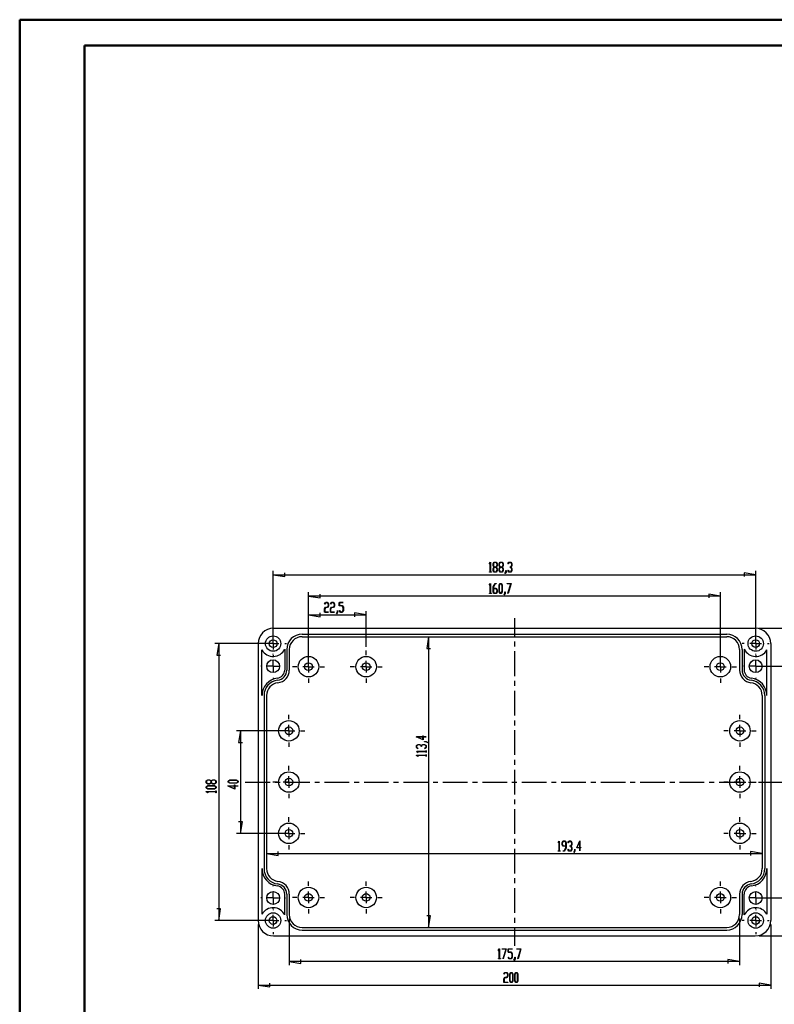
# Model space of a CAD drawing. Units: millimetres. Extents: x 0 to 841, y 0 to 594.
# Drawn here: x 0 to 292, y 214 to 594 of the extents above; entities that cross this region are included whole.
import ezdxf

# ---------------------------------------------------------------- set-up
doc = ezdxf.new("R2010")
doc.units = ezdxf.units.MM
for name, color, linetype in [('CEN', 3, 'Continuous'), ('LAYER_1', 179, 'Continuous'), ('SLD-0', 179, 'Continuous')]:
    doc.layers.add(name, color=color, linetype=linetype)

msp = doc.modelspace()

# ---------------------------------------------------------------- linework, layer by layer
at = {"color": 7, "linetype": 'Continuous', "lineweight": 50}
for p, q in [((0.08, 0.04), (0.08, 594.04)), ((0.08, 594.04), (841.14, 594.04)), ((25.08, 10.04), (25.08, 584.04)), ((25.08, 584.04), (831.14, 584.04))]:
    msp.add_line(p, q, dxfattribs=at)
at = {"layer": 'CEN'}
for p, q in [((191.2, 362.92), (191.2, 355.87)), ((191.2, 353.97), (191.2, 352.06)), ((191.2, 350.16), (191.2, 340.63)), ((191.2, 338.73), (191.2, 336.82)), ((191.2, 334.92), (191.2, 325.39)), ((191.2, 323.49), (191.2, 321.58)), ((191.2, 319.68), (191.2, 310.15)), ((191.2, 308.25), (191.2, 306.34)), ((191.2, 304.44), (191.2, 294.91)), ((87.25, 299.68), (96.9, 299.68)), ((98.81, 299.68), (100.71, 299.68)), ((102.62, 299.68), (112.14, 299.68)), ((114.05, 299.68), (115.95, 299.68)), ((117.86, 299.68), (127.38, 299.68)), ((129.29, 299.68), (131.19, 299.68)), ((133.1, 299.68), (142.62, 299.68)), ((144.53, 299.68), (146.43, 299.68)), ((148.34, 299.68), (157.86, 299.68)), ((159.77, 299.68), (161.67, 299.68)), ((163.58, 299.68), (173.1, 299.68)), ((175.01, 299.68), (176.91, 299.68)), ((178.82, 299.68), (188.34, 299.68)), ((190.25, 299.68), (192.15, 299.68)), ((194.06, 299.68), (203.58, 299.68)), ((205.49, 299.68), (207.39, 299.68)), ((209.3, 299.68), (218.82, 299.68)), ((220.73, 299.68), (222.63, 299.68)), ((224.54, 299.68), (234.06, 299.68)), ((235.97, 299.68), (237.87, 299.68)), ((239.78, 299.68), (249.3, 299.68)), ((251.21, 299.68), (253.11, 299.68)), ((255.02, 299.68), (264.54, 299.68)), ((266.45, 299.68), (268.35, 299.68)), ((270.26, 299.68), (279.78, 299.68)), ((281.69, 299.68), (283.59, 299.68)), ((285.5, 299.68), (295.15, 299.68)), ((191.2, 293.01), (191.2, 291.1)), ((191.2, 289.2), (191.2, 279.67)), ((191.2, 277.77), (191.2, 275.86)), ((191.2, 273.96), (191.2, 264.43)), ((191.2, 262.53), (191.2, 260.62)), ((191.2, 258.72), (191.2, 249.19)), ((191.2, 247.29), (191.2, 245.38)), ((191.2, 243.48), (191.2, 236.43))]:
    msp.add_line(p, q, dxfattribs=at)
at = {"layer": 'LAYER_1'}
for p, q in [((181.51, 383.96), (181.9, 384.6)), ((181.89, 384.46), (181.55, 383.9)), ((181.89, 380.85), (181.89, 384.46)), ((181.9, 384.6), (181.94, 384.6)), ((181.94, 384.6), (181.94, 380.85)), ((183.02, 383.95), (183.41, 384.6)), ((183.43, 384.51), (183.07, 383.91)), ((183.41, 384.6), (184.19, 384.6)), ((184.17, 384.51), (183.43, 384.51)), ((184.53, 383.91), (184.17, 384.51)), ((184.19, 384.6), (184.58, 383.95)), ((185.29, 383.95), (185.68, 384.6)), ((185.7, 384.51), (185.34, 383.91)), ((185.68, 384.6), (186.46, 384.6)), ((186.44, 384.51), (185.7, 384.51)), ((186.8, 383.91), (186.44, 384.51)), ((186.46, 384.6), (186.85, 383.95)), ((188.7, 383.96), (189.09, 384.6)), ((189.11, 384.52), (188.74, 383.9)), ((189.09, 384.6), (189.86, 384.6)), ((189.84, 384.52), (189.11, 384.52)), ((190.2, 383.92), (189.84, 384.52)), ((189.86, 384.6), (190.26, 383.95)), ((97.99, 354.64), (97.99, 381.26)), ((102.49, 379.01), (102.49, 380.51)), ((181.55, 383.9), (181.51, 383.96)), ((181.53, 380.77), (181.53, 380.85)), ((181.53, 380.85), (181.89, 380.85)), ((182.29, 380.77), (181.53, 380.77)), ((181.94, 380.85), (182.29, 380.85)), ((182.29, 380.85), (182.29, 380.77)), ((183.02, 383.29), (183.02, 383.95)), ((183.39, 382.68), (183.02, 383.29)), ((183.02, 382.07), (183.39, 382.68)), ((183.02, 381.42), (183.02, 382.07)), ((183.41, 380.77), (183.02, 381.42)), ((183.07, 383.91), (183.07, 383.32)), ((183.07, 383.32), (183.43, 382.72)), ((183.43, 382.64), (183.07, 382.04)), ((183.07, 382.04), (183.07, 381.45)), ((183.07, 381.45), (183.43, 380.85)), ((184.19, 380.77), (183.41, 380.77)), ((183.43, 382.72), (184.17, 382.72)), ((184.17, 382.64), (183.43, 382.64)), ((183.43, 380.85), (184.17, 380.85)), ((184.17, 382.72), (184.53, 383.32)), ((184.53, 382.04), (184.17, 382.64)), ((184.17, 380.85), (184.53, 381.45)), ((184.58, 381.42), (184.19, 380.77)), ((184.58, 383.29), (184.21, 382.68)), ((184.21, 382.68), (184.58, 382.07)), ((184.53, 383.32), (184.53, 383.91)), ((184.53, 381.45), (184.53, 382.04)), ((184.58, 383.95), (184.58, 383.29)), ((184.58, 382.07), (184.58, 381.42)), ((185.29, 383.29), (185.29, 383.95)), ((185.66, 382.68), (185.29, 383.29)), ((185.29, 382.07), (185.66, 382.68)), ((185.29, 381.42), (185.29, 382.07)), ((185.68, 380.77), (185.29, 381.42)), ((185.34, 383.91), (185.34, 383.32)), ((185.34, 383.32), (185.7, 382.72)), ((185.7, 382.64), (185.34, 382.04)), ((185.34, 382.04), (185.34, 381.45)), ((185.34, 381.45), (185.7, 380.85)), ((186.46, 380.77), (185.68, 380.77)), ((185.7, 382.72), (186.44, 382.72)), ((186.44, 382.64), (185.7, 382.64)), ((185.7, 380.85), (186.44, 380.85)), ((186.44, 382.72), (186.8, 383.32)), ((186.8, 382.04), (186.44, 382.64)), ((186.44, 380.85), (186.8, 381.45)), ((186.85, 381.42), (186.46, 380.77)), ((186.85, 383.29), (186.48, 382.68)), ((186.48, 382.68), (186.85, 382.07)), ((186.8, 383.32), (186.8, 383.91)), ((186.8, 381.45), (186.8, 382.04)), ((186.85, 383.95), (186.85, 383.29)), ((186.85, 382.07), (186.85, 381.42)), ((187.56, 380.22), (187.94, 380.82)), ((187.6, 380.15), (187.56, 380.22)), ((187.99, 380.79), (187.6, 380.15)), ((187.94, 380.82), (187.94, 381.43)), ((187.94, 381.43), (187.99, 381.43)), ((187.99, 381.43), (187.99, 380.79)), ((188.74, 383.9), (188.7, 383.96)), ((188.7, 381.4), (188.74, 381.46)), ((189.09, 380.77), (188.7, 381.4)), ((188.74, 381.46), (189.11, 380.85)), ((189.86, 380.77), (189.09, 380.77)), ((189.11, 380.85), (189.84, 380.85)), ((189.47, 382.64), (189.47, 382.72)), ((189.47, 382.72), (189.84, 382.72)), ((189.84, 382.64), (189.47, 382.64)), ((189.84, 382.72), (190.2, 383.32)), ((190.2, 382.04), (189.84, 382.64)), ((189.84, 380.85), (190.2, 381.45)), ((190.26, 381.42), (189.86, 380.77)), ((190.26, 383.29), (189.89, 382.68)), ((189.89, 382.68), (190.26, 382.07)), ((190.2, 383.32), (190.2, 383.92)), ((190.2, 381.45), (190.2, 382.04)), ((190.26, 383.95), (190.26, 383.29)), ((190.26, 382.07), (190.26, 381.42)), ((284.41, 379.76), (279.91, 380.51)), ((279.91, 380.51), (279.91, 379.01)), ((284.41, 354.64), (284.41, 381.26)), ((97.99, 379.76), (102.49, 379.01)), ((97.99, 379.76), (284.41, 379.76)), ((111.65, 345.73), (111.65, 373.02)), ((181.51, 375.72), (181.9, 376.35)), ((181.55, 375.66), (181.51, 375.72)), ((181.53, 372.52), (181.53, 372.6)), ((181.53, 372.6), (181.89, 372.6)), ((181.89, 376.21), (181.55, 375.66)), ((181.89, 372.6), (181.89, 376.21)), ((181.9, 376.35), (181.94, 376.35)), ((181.94, 376.35), (181.94, 372.6)), ((181.94, 372.6), (182.29, 372.6)), ((182.29, 372.6), (182.29, 372.52)), ((183.02, 375.08), (183.79, 376.35)), ((183.02, 373.17), (183.02, 375.08)), ((183.41, 372.52), (183.02, 373.17)), ((183.81, 376.27), (183.07, 375.05)), ((183.07, 375.05), (183.07, 374.48)), ((183.07, 374.48), (184.19, 374.48)), ((184.17, 374.39), (183.07, 374.39)), ((183.07, 374.39), (183.07, 373.2)), ((183.07, 373.2), (183.43, 372.6)), ((183.43, 372.6), (184.17, 372.6)), ((183.79, 376.35), (184.18, 376.35)), ((184.18, 376.27), (183.81, 376.27)), ((184.53, 373.8), (184.17, 374.39)), ((184.17, 372.6), (184.53, 373.2)), ((184.18, 376.35), (184.18, 376.27)), ((184.19, 374.48), (184.58, 373.83)), ((184.58, 373.17), (184.19, 372.52)), ((184.53, 373.2), (184.53, 373.8)), ((184.58, 373.83), (184.58, 373.17)), ((185.29, 375.7), (185.68, 376.35)), ((185.29, 373.17), (185.29, 375.7)), ((185.68, 372.52), (185.29, 373.17)), ((185.7, 376.27), (185.34, 375.67)), ((185.34, 375.67), (185.34, 373.2)), ((185.34, 373.2), (185.7, 372.6)), ((185.68, 376.35), (186.08, 376.35)), ((186.06, 376.27), (185.7, 376.27)), ((185.7, 372.6), (186.06, 372.6)), ((186.42, 375.67), (186.06, 376.27)), ((186.06, 372.6), (186.42, 373.2)), ((186.08, 376.35), (186.47, 375.7)), ((186.47, 373.17), (186.08, 372.52)), ((186.42, 373.2), (186.42, 375.67)), ((186.47, 375.7), (186.47, 373.17)), ((187.19, 371.97), (187.56, 372.58)), ((187.56, 372.58), (187.56, 373.19)), ((187.56, 373.19), (187.61, 373.19)), ((187.61, 373.19), (187.61, 372.55)), ((188.34, 376.27), (188.34, 376.35)), ((188.34, 376.35), (189.89, 376.35)), ((189.81, 376.27), (188.34, 376.27)), ((188.7, 372.58), (189.81, 376.27)), ((188.74, 372.54), (188.7, 372.58)), ((189.89, 376.35), (188.74, 372.54)), ((270.75, 345.73), (270.75, 373.02)), ((111.65, 371.52), (116.15, 370.77)), ((270.75, 371.52), (111.65, 371.52)), ((116.15, 370.77), (116.15, 372.27)), ((117.89, 368.43), (118.27, 369.07)), ((118.29, 368.99), (117.92, 368.37)), ((118.27, 369.07), (119.05, 369.07)), ((119.03, 368.99), (118.29, 368.99)), ((119.39, 368.39), (119.03, 368.99)), ((119.05, 369.07), (119.44, 368.42)), ((120.15, 368.43), (120.54, 369.07)), ((120.56, 368.99), (120.19, 368.37)), ((120.54, 369.07), (121.32, 369.07)), ((121.3, 368.99), (120.56, 368.99)), ((121.66, 368.39), (121.3, 368.99)), ((121.32, 369.07), (121.71, 368.42)), ((123.55, 367.74), (123.55, 369.07)), ((123.55, 369.07), (125.09, 369.07)), ((125.09, 368.99), (123.6, 368.99)), ((123.6, 368.99), (123.6, 367.82)), ((125.09, 369.07), (125.09, 368.99)), ((182.29, 372.52), (181.53, 372.52)), ((184.19, 372.52), (183.41, 372.52)), ((186.08, 372.52), (185.68, 372.52)), ((187.23, 371.91), (187.19, 371.97)), ((187.61, 372.55), (187.23, 371.91)), ((270.75, 371.52), (266.25, 372.27)), ((266.25, 372.27), (266.25, 370.77)), ((111.65, 345.73), (111.65, 365.73)), ((116.15, 363.48), (116.15, 364.98)), ((117.88, 366.54), (118.27, 367.19)), ((117.88, 365.24), (117.88, 366.54)), ((119.42, 365.24), (117.88, 365.24)), ((117.92, 368.37), (117.89, 368.43)), ((118.29, 367.11), (117.93, 366.51)), ((117.93, 366.51), (117.93, 365.32)), ((117.93, 365.32), (119.42, 365.32)), ((118.27, 367.19), (119.03, 367.19)), ((119.05, 367.11), (118.29, 367.11)), ((119.03, 367.19), (119.39, 367.79)), ((119.44, 367.76), (119.05, 367.11)), ((119.39, 367.79), (119.39, 368.39)), ((119.42, 365.32), (119.42, 365.24)), ((119.44, 368.42), (119.44, 367.76)), ((120.19, 368.37), (120.15, 368.43)), ((120.15, 366.54), (120.54, 367.19)), ((120.15, 365.24), (120.15, 366.54)), ((121.68, 365.24), (120.15, 365.24)), ((120.56, 367.11), (120.2, 366.51)), ((120.2, 366.51), (120.2, 365.32)), ((120.2, 365.32), (121.68, 365.32)), ((120.54, 367.19), (121.3, 367.19)), ((121.32, 367.11), (120.56, 367.11)), ((121.3, 367.19), (121.66, 367.79)), ((121.71, 367.76), (121.32, 367.11)), ((121.66, 367.79), (121.66, 368.39)), ((121.68, 365.32), (121.68, 365.24)), ((121.71, 368.42), (121.71, 367.76)), ((122.42, 364.69), (122.8, 365.3)), ((122.84, 365.27), (122.46, 364.62)), ((122.8, 365.3), (122.8, 365.9)), ((122.8, 365.9), (122.84, 365.9)), ((122.84, 365.9), (122.84, 365.27)), ((124.7, 367.74), (123.55, 367.74)), ((123.56, 365.87), (123.59, 365.93)), ((123.94, 365.24), (123.56, 365.87)), ((123.59, 365.93), (123.96, 365.32)), ((123.6, 367.82), (124.72, 367.82)), ((124.72, 365.24), (123.94, 365.24)), ((123.96, 365.32), (124.7, 365.32)), ((125.06, 367.14), (124.7, 367.74)), ((124.7, 365.32), (125.06, 365.92)), ((124.72, 367.82), (125.11, 367.17)), ((125.11, 365.89), (124.72, 365.24)), ((125.06, 365.92), (125.06, 367.14)), ((125.11, 367.17), (125.11, 365.89)), ((133.93, 364.23), (129.43, 364.98)), ((129.43, 364.98), (129.43, 363.48)), ((133.93, 351.94), (133.93, 365.73)), ((111.65, 364.23), (116.15, 363.48)), ((111.65, 364.23), (133.93, 364.23)), ((122.46, 364.62), (122.42, 364.69)), ((97.99, 357.64), (97.99, 358.36)), ((284.41, 357.64), (284.41, 358.36)), ((285.76, 359.08), (312.44, 359.08)), ((97.99, 353.14), (97.99, 355.39)), ((158.06, 355.81), (157.31, 351.31)), ((158.06, 355.81), (158.06, 243.54)), ((284.41, 353.14), (284.41, 355.39)), ((96.49, 353.14), (75.46, 353.14)), ((76.96, 353.14), (76.21, 348.64)), ((76.96, 353.14), (76.96, 246.22)), ((93.49, 353.14), (92.77, 353.14)), ((97.99, 353.14), (95.74, 353.14)), ((97.99, 353.14), (97.99, 350.89)), ((97.99, 353.14), (100.24, 353.14)), ((102.49, 353.14), (103.21, 353.14)), ((111.65, 348.73), (111.65, 350.44)), ((133.93, 348.73), (133.93, 350.44)), ((157.31, 351.31), (158.81, 351.31)), ((270.75, 348.73), (270.75, 350.44)), ((279.91, 353.14), (279.19, 353.14)), ((284.41, 353.14), (282.16, 353.14)), ((284.41, 353.14), (284.41, 350.89)), ((284.41, 353.14), (286.66, 353.14)), ((288.91, 353.14), (289.63, 353.14)), ((76.21, 348.64), (77.71, 348.64)), ((97.99, 348.92), (97.99, 349.15)), ((97.99, 348.64), (97.99, 347.92)), ((97.99, 344.42), (97.99, 346.67)), ((111.65, 344.23), (111.65, 346.48)), ((133.93, 344.23), (133.93, 346.48)), ((270.75, 344.23), (270.75, 346.48)), ((284.41, 348.92), (284.41, 349.15)), ((284.41, 348.64), (284.41, 347.92)), ((284.41, 344.42), (284.41, 346.67)), ((93.49, 344.42), (93.27, 344.42)), ((97.99, 344.42), (95.74, 344.42)), ((97.99, 344.42), (97.99, 342.17)), ((97.99, 344.42), (100.24, 344.42)), ((102.49, 344.42), (102.72, 344.42)), ((107.15, 344.23), (105.44, 344.23)), ((111.65, 344.23), (109.4, 344.23)), ((111.65, 344.23), (111.65, 341.98)), ((111.65, 344.23), (113.9, 344.23)), ((116.15, 344.23), (117.86, 344.23)), ((129.43, 344.23), (127.72, 344.23)), ((133.93, 344.23), (131.68, 344.23)), ((133.93, 344.23), (133.93, 341.98)), ((133.93, 344.23), (136.18, 344.23)), ((138.43, 344.23), (140.14, 344.23)), ((266.25, 344.23), (264.54, 344.23)), ((270.75, 344.23), (268.5, 344.23)), ((270.75, 344.23), (270.75, 341.98)), ((270.75, 344.23), (273, 344.23)), ((275.25, 344.23), (276.96, 344.23)), ((279.91, 344.42), (279.68, 344.42)), ((284.41, 344.42), (282.16, 344.42)), ((284.41, 344.42), (284.41, 342.17)), ((284.41, 344.42), (286.66, 344.42)), ((285.91, 344.42), (303.4, 344.42)), ((288.91, 344.42), (289.13, 344.42)), ((97.99, 339.92), (97.99, 339.7)), ((111.65, 339.73), (111.65, 338.02)), ((133.93, 339.73), (133.93, 338.02)), ((270.75, 339.73), (270.75, 338.02)), ((284.41, 339.92), (284.41, 339.7)), ((104.08, 323.98), (104.08, 325.69)), ((278.32, 323.98), (278.32, 325.69)), ((102.58, 319.48), (83.86, 319.48)), ((85.36, 319.48), (84.61, 314.98)), ((85.36, 319.48), (85.36, 279.88)), ((99.58, 319.48), (97.87, 319.48)), ((104.08, 319.48), (101.83, 319.48)), ((104.08, 319.48), (104.08, 321.73)), ((104.08, 319.48), (104.08, 317.23)), ((104.08, 319.48), (106.33, 319.48)), ((108.58, 319.48), (110.29, 319.48)), ((273.82, 319.48), (272.11, 319.48)), ((278.32, 319.48), (276.07, 319.48)), ((278.32, 319.48), (278.32, 321.73)), ((278.32, 319.48), (278.32, 317.23)), ((278.32, 319.48), (280.57, 319.48)), ((282.82, 319.48), (284.53, 319.48)), ((155.89, 315.99), (153.23, 317.2)), ((153.23, 317.2), (155.81, 317.2)), ((155.81, 317.15), (153.48, 317.15)), ((153.48, 317.15), (155.81, 316.09)), ((155.81, 317.2), (155.81, 317.55)), ((155.81, 317.55), (155.89, 317.55)), ((155.81, 316.09), (155.81, 317.15)), ((155.89, 317.55), (155.89, 317.2)), ((155.89, 317.2), (157.1, 317.2)), ((157.1, 317.15), (155.89, 317.15)), ((155.89, 317.15), (155.89, 315.99)), ((157.1, 317.2), (157.1, 317.15)), ((84.61, 314.98), (86.11, 314.98)), ((104.08, 314.98), (104.08, 313.27)), ((153.31, 313.78), (153.96, 314.17)), ((153.31, 313.01), (153.31, 313.78)), ((153.95, 312.62), (153.31, 313.01)), ((153.99, 314.12), (153.39, 313.76)), ((153.39, 313.76), (153.39, 313.02)), ((153.39, 313.02), (154.01, 312.66)), ((154.01, 312.66), (153.95, 312.62)), ((153.96, 314.17), (154.62, 314.17)), ((154.58, 314.12), (153.99, 314.12)), ((155.18, 313.76), (154.58, 314.12)), ((154.62, 314.17), (155.23, 313.81)), ((155.18, 313.39), (155.18, 313.76)), ((155.27, 313.39), (155.18, 313.39)), ((155.23, 313.81), (155.84, 314.17)), ((155.87, 314.12), (155.27, 313.76)), ((155.27, 313.76), (155.27, 313.39)), ((155.84, 314.17), (156.49, 314.17)), ((156.46, 314.12), (155.87, 314.12)), ((156.45, 312.66), (157.06, 313.02)), ((156.51, 312.62), (156.45, 312.66)), ((157.06, 313.76), (156.46, 314.12)), ((156.48, 315.26), (156.48, 315.31)), ((156.48, 315.31), (157.11, 315.31)), ((157.08, 315.26), (156.48, 315.26)), ((156.49, 314.17), (157.14, 313.78)), ((157.14, 313.01), (156.51, 312.62)), ((157.06, 313.02), (157.06, 313.76)), ((157.06, 311.53), (157.06, 311.88)), ((157.06, 311.88), (157.14, 311.88)), ((157.69, 314.89), (157.08, 315.26)), ((157.11, 315.31), (157.75, 314.92)), ((157.14, 313.78), (157.14, 313.01)), ((157.14, 311.88), (157.14, 311.12)), ((157.75, 314.92), (157.69, 314.89)), ((278.32, 314.98), (278.32, 313.27)), ((153.31, 311.49), (153.31, 311.53)), ((153.31, 311.53), (157.06, 311.53)), ((153.95, 311.11), (153.31, 311.49)), ((153.31, 309.98), (153.31, 310.01)), ((153.31, 310.01), (157.06, 310.01)), ((153.95, 309.59), (153.31, 309.98)), ((157.06, 311.48), (153.45, 311.48)), ((153.45, 311.48), (154.01, 311.14)), ((157.06, 309.96), (153.45, 309.96)), ((153.45, 309.96), (154.01, 309.63)), ((154.01, 311.14), (153.95, 311.11)), ((154.01, 309.63), (153.95, 309.59)), ((157.06, 311.12), (157.06, 311.48)), ((157.14, 311.12), (157.06, 311.12)), ((157.06, 310.01), (157.06, 310.37)), ((157.06, 310.37), (157.14, 310.37)), ((157.06, 309.61), (157.06, 309.96)), ((157.14, 309.61), (157.06, 309.61)), ((157.14, 310.37), (157.14, 309.61)), ((104.08, 304.18), (104.08, 305.89)), ((278.32, 304.18), (278.32, 305.89)), ((72.13, 300.13), (72.78, 300.52)), ((72.81, 300.47), (72.21, 300.11)), ((72.78, 300.52), (73.43, 300.52)), ((73.4, 300.47), (72.81, 300.47)), ((74, 300.11), (73.4, 300.47)), ((73.43, 300.52), (74.04, 300.15)), ((74.04, 300.15), (74.65, 300.52)), ((74.68, 300.47), (74.09, 300.11)), ((74.65, 300.52), (75.31, 300.52)), ((75.28, 300.47), (74.68, 300.47)), ((75.88, 300.11), (75.28, 300.47)), ((75.31, 300.52), (75.96, 300.13)), ((80.61, 300.08), (81.26, 300.47)), ((81.29, 300.42), (80.69, 300.06)), ((81.26, 300.47), (83.79, 300.47)), ((83.76, 300.42), (81.29, 300.42)), ((84.35, 300.06), (83.76, 300.42)), ((83.79, 300.47), (84.44, 300.08)), ((104.08, 299.68), (104.08, 301.93)), ((278.32, 299.68), (278.32, 301.93)), ((72.13, 299.35), (72.13, 300.13)), ((72.78, 298.96), (72.13, 299.35)), ((72.13, 297.86), (72.78, 298.25)), ((72.13, 297.46), (72.13, 297.86)), ((72.78, 297.07), (72.13, 297.46)), ((72.21, 300.11), (72.21, 299.37)), ((72.21, 299.37), (72.81, 299.01)), ((72.81, 298.2), (72.21, 297.84)), ((72.21, 297.84), (72.21, 297.48)), ((72.21, 297.48), (72.81, 297.12)), ((73.43, 298.96), (72.78, 298.96)), ((72.78, 298.25), (75.31, 298.25)), ((75.31, 297.07), (72.78, 297.07)), ((72.81, 299.01), (73.4, 299.01)), ((75.28, 298.2), (72.81, 298.2)), ((72.81, 297.12), (75.28, 297.12)), ((73.4, 299.01), (74, 299.37)), ((74.04, 299.33), (73.43, 298.96)), ((74, 299.37), (74, 300.11)), ((74.65, 298.96), (74.04, 299.33)), ((74.09, 300.11), (74.09, 299.37)), ((74.09, 299.37), (74.68, 299.01)), ((75.31, 298.96), (74.65, 298.96)), ((74.68, 299.01), (75.28, 299.01)), ((75.28, 299.01), (75.88, 299.37)), ((75.88, 297.84), (75.28, 298.2)), ((75.28, 297.12), (75.88, 297.48)), ((75.96, 299.35), (75.31, 298.96)), ((75.31, 298.25), (75.96, 297.86)), ((75.96, 297.46), (75.31, 297.07)), ((75.88, 299.37), (75.88, 300.11)), ((75.88, 297.48), (75.88, 297.84)), ((75.96, 300.13), (75.96, 299.35)), ((75.96, 297.86), (75.96, 297.46)), ((83.19, 296.99), (80.52, 298.2)), ((80.52, 298.2), (83.11, 298.2)), ((80.61, 299.68), (80.61, 300.08)), ((81.26, 299.29), (80.61, 299.68)), ((80.69, 300.06), (80.69, 299.7)), ((80.69, 299.7), (81.29, 299.34)), ((83.11, 298.15), (80.77, 298.15)), ((80.77, 298.15), (83.11, 297.09)), ((83.79, 299.29), (81.26, 299.29)), ((81.29, 299.34), (83.76, 299.34)), ((83.11, 298.2), (83.11, 298.55)), ((83.11, 298.55), (83.19, 298.55)), ((83.11, 297.09), (83.11, 298.15)), ((83.19, 298.55), (83.19, 298.2)), ((83.19, 298.2), (84.4, 298.2)), ((84.4, 298.15), (83.19, 298.15)), ((83.19, 298.15), (83.19, 296.99)), ((83.76, 299.34), (84.35, 299.7)), ((84.44, 299.68), (83.79, 299.29)), ((84.35, 299.7), (84.35, 300.06)), ((84.4, 298.2), (84.4, 298.15)), ((84.44, 300.08), (84.44, 299.68)), ((99.58, 299.68), (97.87, 299.68)), ((104.08, 299.68), (101.83, 299.68)), ((104.08, 299.68), (104.08, 297.43)), ((104.08, 299.68), (106.33, 299.68)), ((108.58, 299.68), (110.29, 299.68)), ((273.82, 299.68), (272.11, 299.68)), ((278.32, 299.68), (276.07, 299.68)), ((278.32, 299.68), (278.32, 297.43)), ((278.32, 299.68), (280.57, 299.68)), ((282.82, 299.68), (284.53, 299.68)), ((72.13, 295.95), (72.13, 295.98)), ((72.13, 295.98), (75.88, 295.98)), ((72.76, 295.56), (72.13, 295.95)), ((75.88, 295.93), (72.27, 295.93)), ((72.27, 295.93), (72.82, 295.6)), ((72.82, 295.6), (72.76, 295.56)), ((75.88, 295.98), (75.88, 296.33)), ((75.88, 296.33), (75.96, 296.33)), ((75.88, 295.58), (75.88, 295.93)), ((75.96, 295.58), (75.88, 295.58)), ((75.96, 296.33), (75.96, 295.58)), ((104.08, 295.18), (104.08, 293.47)), ((278.32, 295.18), (278.32, 293.47)), ((104.08, 284.38), (104.08, 286.09)), ((278.32, 284.38), (278.32, 286.09)), ((86.11, 284.38), (84.61, 284.38)), ((85.36, 279.88), (86.11, 284.38)), ((104.08, 279.88), (104.08, 282.13)), ((278.32, 279.88), (278.32, 282.13)), ((102.58, 279.88), (83.86, 279.88)), ((99.58, 279.88), (97.87, 279.88)), ((104.08, 279.88), (101.83, 279.88)), ((104.08, 279.88), (104.08, 277.63)), ((104.08, 279.88), (106.33, 279.88)), ((108.58, 279.88), (110.29, 279.88)), ((273.82, 279.88), (272.11, 279.88)), ((278.32, 279.88), (276.07, 279.88)), ((278.32, 279.88), (278.32, 277.63)), ((278.32, 279.88), (280.57, 279.88)), ((282.82, 279.88), (284.53, 279.88)), ((104.08, 275.38), (104.08, 273.67)), ((208.1, 276.25), (208.49, 276.88)), ((208.14, 276.19), (208.1, 276.25)), ((208.47, 276.74), (208.14, 276.19)), ((208.47, 273.14), (208.47, 276.74)), ((208.49, 276.88), (208.52, 276.88)), ((208.52, 276.88), (208.52, 273.14)), ((209.61, 276.23), (210, 276.88)), ((209.61, 275.58), (209.61, 276.23)), ((210, 274.92), (209.61, 275.58)), ((210.02, 276.8), (209.66, 276.2)), ((209.66, 276.2), (209.66, 275.61)), ((209.66, 275.61), (210.02, 275.01)), ((210, 276.88), (210.78, 276.88)), ((211.12, 274.92), (210, 274.92)), ((210.76, 276.8), (210.02, 276.8)), ((210.02, 275.01), (211.12, 275.01)), ((210.38, 273.14), (211.12, 274.36)), ((211.17, 274.33), (210.4, 273.05)), ((211.12, 276.2), (210.76, 276.8)), ((210.78, 276.88), (211.17, 276.23)), ((211.12, 275.01), (211.12, 276.2)), ((211.12, 274.36), (211.12, 274.92)), ((211.17, 276.23), (211.17, 274.33)), ((211.88, 276.25), (212.27, 276.88)), ((211.92, 276.19), (211.88, 276.25)), ((211.88, 273.69), (211.92, 273.75)), ((212.29, 276.8), (211.92, 276.19)), ((211.92, 273.75), (212.29, 273.14)), ((212.27, 276.88), (213.05, 276.88)), ((213.03, 276.8), (212.29, 276.8)), ((212.66, 274.92), (212.66, 275.01)), ((212.66, 275.01), (213.03, 275.01)), ((213.03, 274.92), (212.66, 274.92)), ((213.39, 276.2), (213.03, 276.8)), ((213.03, 275.01), (213.39, 275.61)), ((213.39, 274.33), (213.03, 274.92)), ((213.03, 273.14), (213.39, 273.73)), ((213.05, 276.88), (213.44, 276.23)), ((213.44, 275.58), (213.07, 274.97)), ((213.07, 274.97), (213.44, 274.36)), ((213.39, 275.61), (213.39, 276.2)), ((213.39, 273.73), (213.39, 274.33)), ((213.44, 276.23), (213.44, 275.58)), ((213.44, 274.36), (213.44, 273.7)), ((215.25, 274.3), (216.46, 276.96)), ((216.41, 274.3), (215.25, 274.3)), ((216.41, 276.72), (215.36, 274.38)), ((215.36, 274.38), (216.41, 274.38)), ((216.41, 274.38), (216.41, 276.72)), ((216.41, 273.09), (216.41, 274.3)), ((216.46, 276.96), (216.46, 274.38)), ((216.46, 274.38), (216.82, 274.38)), ((216.82, 274.3), (216.46, 274.3)), ((216.46, 274.3), (216.46, 273.09)), ((216.82, 274.38), (216.82, 274.3)), ((278.32, 275.38), (278.32, 273.67)), ((95.47, 272.13), (99.97, 271.38)), ((95.47, 272.13), (286.93, 272.13)), ((99.97, 271.38), (99.97, 272.88)), ((208.12, 273.05), (208.12, 273.14)), ((208.12, 273.14), (208.47, 273.14)), ((208.88, 273.05), (208.12, 273.05)), ((208.52, 273.14), (208.88, 273.14)), ((208.88, 273.14), (208.88, 273.05)), ((210.01, 273.05), (210.01, 273.14)), ((210.01, 273.14), (210.38, 273.14)), ((210.4, 273.05), (210.01, 273.05)), ((212.27, 273.05), (211.88, 273.69)), ((213.05, 273.05), (212.27, 273.05)), ((212.29, 273.14), (213.03, 273.14)), ((213.44, 273.7), (213.05, 273.05)), ((214.15, 272.5), (214.52, 273.11)), ((214.19, 272.44), (214.15, 272.5)), ((214.57, 273.08), (214.19, 272.44)), ((214.52, 273.11), (214.52, 273.72)), ((214.52, 273.72), (214.57, 273.72)), ((214.57, 273.72), (214.57, 273.08)), ((216.46, 273.09), (216.41, 273.09)), ((286.93, 272.13), (282.43, 272.88)), ((282.43, 272.88), (282.43, 271.38)), ((97.99, 259.43), (97.99, 259.65)), ((111.65, 259.63), (111.65, 261.34)), ((133.93, 259.63), (133.93, 261.34)), ((270.75, 259.63), (270.75, 261.34)), ((284.41, 259.43), (284.41, 259.65)), ((93.49, 254.93), (93.27, 254.93)), ((97.99, 254.93), (95.74, 254.93)), ((97.99, 254.93), (97.99, 257.18)), ((97.99, 254.93), (97.99, 252.68)), ((97.99, 254.93), (100.24, 254.93)), ((102.49, 254.93), (102.72, 254.93)), ((107.15, 255.13), (105.44, 255.13)), ((111.65, 255.13), (109.4, 255.13)), ((111.65, 255.13), (111.65, 257.38)), ((111.65, 255.13), (111.65, 252.88)), ((111.65, 255.13), (113.9, 255.13)), ((116.15, 255.13), (117.86, 255.13)), ((129.43, 255.13), (127.72, 255.13)), ((133.93, 255.13), (131.68, 255.13)), ((133.93, 255.13), (133.93, 257.38)), ((133.93, 255.13), (133.93, 252.88)), ((133.93, 255.13), (136.18, 255.13)), ((138.43, 255.13), (140.14, 255.13)), ((266.25, 255.13), (264.54, 255.13)), ((270.75, 255.13), (268.5, 255.13)), ((270.75, 255.13), (270.75, 257.38)), ((270.75, 255.13), (270.75, 252.88)), ((270.75, 255.13), (273, 255.13)), ((275.25, 255.13), (276.96, 255.13)), ((279.91, 254.93), (279.68, 254.93)), ((284.41, 254.93), (282.16, 254.93)), ((284.41, 254.93), (284.41, 257.18)), ((284.41, 254.93), (284.41, 252.68)), ((284.41, 254.93), (286.66, 254.93)), ((285.91, 254.93), (303.4, 254.93)), ((288.91, 254.93), (289.13, 254.93)), ((97.99, 250.72), (97.99, 251.44)), ((284.41, 250.72), (284.41, 251.44)), ((77.71, 250.72), (76.21, 250.72)), ((76.96, 246.22), (77.71, 250.72)), ((97.99, 250.43), (97.99, 250.2)), ((97.99, 246.22), (97.99, 248.47)), ((111.65, 250.63), (111.65, 248.92)), ((133.93, 250.63), (133.93, 248.92)), ((158.81, 248.04), (157.31, 248.04)), ((158.06, 243.54), (158.81, 248.04)), ((270.75, 250.63), (270.75, 248.92)), ((284.41, 250.43), (284.41, 250.2)), ((284.41, 246.22), (284.41, 248.47)), ((96.49, 246.22), (75.46, 246.22)), ((92.2, 244.72), (92.2, 219.81)), ((93.49, 246.22), (92.77, 246.22)), ((97.99, 246.22), (95.74, 246.22)), ((97.99, 246.22), (97.99, 243.97)), ((97.99, 246.22), (100.24, 246.22)), ((102.49, 246.22), (103.21, 246.22)), ((104.23, 246.99), (104.23, 228.93)), ((278.17, 246.99), (278.17, 228.93)), ((279.91, 246.22), (279.19, 246.22)), ((284.41, 246.22), (282.16, 246.22)), ((284.41, 246.22), (284.41, 243.97)), ((284.41, 246.22), (286.66, 246.22)), ((288.91, 246.22), (289.63, 246.22)), ((290.2, 244.72), (290.2, 219.81)), ((97.99, 241.72), (97.99, 241)), ((284.41, 241.72), (284.41, 241)), ((285.76, 240.28), (312.44, 240.28)), ((184.98, 234.63), (185.37, 235.27)), ((185.02, 234.57), (184.98, 234.63)), ((185.35, 235.13), (185.02, 234.57)), ((185.35, 231.52), (185.35, 235.13)), ((185.37, 235.27), (185.4, 235.27)), ((185.4, 235.27), (185.4, 231.52)), ((186.51, 235.19), (186.51, 235.27)), ((186.51, 235.27), (188.07, 235.27)), ((187.99, 235.19), (186.51, 235.19)), ((186.87, 231.5), (187.99, 235.19)), ((188.07, 235.27), (186.91, 231.46)), ((188.76, 233.94), (188.76, 235.27)), ((188.76, 235.27), (190.29, 235.27)), ((189.91, 233.94), (188.76, 233.94)), ((188.76, 232.07), (188.8, 232.13)), ((189.15, 231.44), (188.76, 232.07)), ((188.8, 232.13), (189.17, 231.52)), ((190.29, 235.19), (188.81, 235.19)), ((188.81, 235.19), (188.81, 234.02)), ((188.81, 234.02), (189.93, 234.02)), ((190.27, 233.34), (189.91, 233.94)), ((189.91, 231.52), (190.27, 232.12)), ((189.93, 234.02), (190.32, 233.37)), ((190.32, 232.09), (189.93, 231.44)), ((190.27, 232.12), (190.27, 233.34)), ((190.29, 235.27), (190.29, 235.19)), ((190.32, 233.37), (190.32, 232.09)), ((191.41, 231.5), (191.41, 232.1)), ((191.41, 232.1), (191.45, 232.1)), ((191.45, 232.1), (191.45, 231.46)), ((192.19, 235.19), (192.19, 235.27)), ((192.19, 235.27), (193.74, 235.27)), ((193.66, 235.19), (192.19, 235.19)), ((192.54, 231.5), (193.66, 235.19)), ((193.74, 235.27), (192.59, 231.46)), ((104.23, 230.43), (108.73, 229.68)), ((278.17, 230.43), (104.23, 230.43)), ((108.73, 229.68), (108.73, 231.18)), ((185, 231.44), (185, 231.52)), ((185, 231.52), (185.35, 231.52)), ((185.76, 231.44), (185, 231.44)), ((185.4, 231.52), (185.76, 231.52)), ((185.76, 231.52), (185.76, 231.44)), ((186.91, 231.46), (186.87, 231.5)), ((189.93, 231.44), (189.15, 231.44)), ((189.17, 231.52), (189.91, 231.52)), ((191.03, 230.89), (191.41, 231.5)), ((191.07, 230.82), (191.03, 230.89)), ((191.45, 231.46), (191.07, 230.82)), ((192.59, 231.46), (192.54, 231.5)), ((278.17, 230.43), (273.67, 231.18)), ((273.67, 231.18), (273.67, 229.68)), ((187.14, 225.51), (187.53, 226.15)), ((187.18, 225.45), (187.14, 225.51)), ((187.55, 226.06), (187.18, 225.45)), ((187.53, 226.15), (188.3, 226.15)), ((188.28, 226.06), (187.55, 226.06)), ((188.65, 225.46), (188.28, 226.06)), ((188.28, 224.27), (188.65, 224.87)), ((188.3, 226.15), (188.7, 225.5)), ((188.7, 224.84), (188.3, 224.19)), ((188.65, 224.87), (188.65, 225.46)), ((188.7, 225.5), (188.7, 224.84)), ((189.4, 225.5), (189.8, 226.15)), ((189.4, 222.97), (189.4, 225.5)), ((189.82, 226.06), (189.45, 225.46)), ((189.45, 225.46), (189.45, 223)), ((189.8, 226.15), (190.19, 226.15)), ((190.18, 226.06), (189.82, 226.06)), ((190.54, 225.46), (190.18, 226.06)), ((190.19, 226.15), (190.59, 225.5)), ((190.54, 223), (190.54, 225.46)), ((190.59, 225.5), (190.59, 222.97)), ((191.3, 225.5), (191.69, 226.15)), ((191.3, 222.97), (191.3, 225.5)), ((191.71, 226.06), (191.35, 225.46)), ((191.35, 225.46), (191.35, 223)), ((191.69, 226.15), (192.09, 226.15)), ((192.07, 226.06), (191.71, 226.06)), ((192.43, 225.46), (192.07, 226.06)), ((192.09, 226.15), (192.48, 225.5)), ((192.43, 223), (192.43, 225.46)), ((192.48, 225.5), (192.48, 222.97)), ((92.2, 221.31), (96.7, 220.56)), ((92.2, 221.31), (290.2, 221.31)), ((96.7, 220.56), (96.7, 222.06)), ((187.13, 223.62), (187.53, 224.27)), ((187.13, 222.32), (187.13, 223.62)), ((188.67, 222.32), (187.13, 222.32)), ((187.55, 224.19), (187.19, 223.59)), ((187.19, 223.59), (187.19, 222.4)), ((187.19, 222.4), (188.67, 222.4)), ((187.53, 224.27), (188.28, 224.27)), ((188.3, 224.19), (187.55, 224.19)), ((188.67, 222.4), (188.67, 222.32)), ((189.8, 222.32), (189.4, 222.97)), ((189.45, 223), (189.82, 222.4)), ((190.19, 222.32), (189.8, 222.32)), ((189.82, 222.4), (190.18, 222.4)), ((190.18, 222.4), (190.54, 223)), ((190.59, 222.97), (190.19, 222.32)), ((191.69, 222.32), (191.3, 222.97)), ((191.35, 223), (191.71, 222.4)), ((192.09, 222.32), (191.69, 222.32)), ((191.71, 222.4), (192.07, 222.4)), ((192.07, 222.4), (192.43, 223)), ((192.48, 222.97), (192.09, 222.32)), ((290.2, 221.31), (285.7, 222.06)), ((285.7, 222.06), (285.7, 220.56))]:
    msp.add_line(p, q, dxfattribs=at)
at = {"layer": 'SLD-0'}
for p, q in [((98.14, 359.08), (284.26, 359.08)), ((109.18, 356.8), (273.22, 356.8)), ((109.18, 355.81), (273.22, 355.81)), ((92.2, 353.14), (92.2, 246.22)), ((93.68, 333.1), (93.68, 350.69)), ((102.45, 350.98), (102.45, 342.94)), ((103.24, 350.86), (103.24, 342.94)), ((104.23, 350.86), (104.23, 342.94)), ((278.17, 350.86), (278.17, 342.94)), ((279.16, 350.86), (279.16, 342.94)), ((279.95, 350.98), (279.95, 342.94)), ((288.71, 333.1), (288.71, 350.69)), ((290.2, 353.14), (290.2, 246.22)), ((94.48, 333.1), (94.48, 266.25)), ((95.47, 333.1), (95.47, 266.25)), ((286.93, 333.1), (286.93, 266.25)), ((287.92, 333.1), (287.92, 266.25)), ((93.68, 266.25), (93.68, 248.66)), ((288.71, 266.25), (288.71, 248.66)), ((102.45, 248.37), (102.45, 256.41)), ((103.24, 256.41), (103.24, 248.49)), ((104.23, 256.41), (104.23, 248.49)), ((278.17, 256.41), (278.17, 248.49)), ((279.16, 256.41), (279.16, 248.49)), ((279.95, 248.37), (279.95, 256.41)), ((109.18, 243.54), (273.22, 243.54)), ((98.14, 240.28), (284.26, 240.28)), ((109.18, 242.55), (273.22, 242.55))]:
    msp.add_line(p, q, dxfattribs=at)
for centre, radius in [((97.99, 353.14), 2.97), ((97.99, 353.14), 1.49), ((284.41, 353.14), 2.97), ((284.41, 353.14), 1.48), ((97.99, 344.42), 2.47), ((111.65, 344.23), 3.96), ((133.93, 344.23), 3.96), ((270.75, 344.23), 3.96), ((284.41, 344.42), 2.47), ((111.65, 344.23), 1.49), ((133.93, 344.23), 1.49), ((270.75, 344.23), 1.49), ((104.08, 319.48), 3.96), ((278.32, 319.48), 3.96), ((104.08, 319.48), 1.49), ((278.32, 319.48), 1.49), ((104.08, 299.68), 3.96), ((104.08, 299.68), 1.49), ((278.32, 299.68), 3.96), ((278.32, 299.68), 1.49), ((104.08, 279.88), 3.96), ((104.08, 279.88), 1.48), ((278.32, 279.88), 3.96), ((278.32, 279.88), 1.48), ((111.65, 255.13), 3.96), ((133.93, 255.13), 3.96), ((270.75, 255.13), 3.96), ((97.99, 254.93), 2.48), ((111.65, 255.13), 1.48), ((133.93, 255.13), 1.48), ((270.75, 255.13), 1.48), ((284.41, 254.93), 2.48), ((97.99, 246.22), 2.97), ((97.99, 246.22), 1.48), ((284.41, 246.22), 2.97), ((284.41, 246.22), 1.48)]:
    msp.add_circle(centre, radius, dxfattribs=at)
for centre, radius, start, end in [((98.14, 353.14), 5.94, 90, 180), ((284.26, 353.14), 5.94, 0, 90), ((109.18, 350.86), 5.94, 90, 180), ((109.18, 350.86), 4.95, 90, 180), ((273.22, 350.86), 5.94, 0, 90), ((273.22, 350.86), 4.95, 0, 90), ((97.99, 353.14), 4.95, 209.5414, 334.1581), ((284.41, 353.14), 4.95, 205.8419, 330.4586), ((99.28, 342.94), 3.17, 276.6036, 360), ((99.28, 342.94), 3.96, 276.6036, 0), ((99.28, 342.94), 4.95, 276.6036, 0), ((283.12, 342.94), 4.95, 180, 263.3964), ((283.12, 342.94), 3.96, 180, 263.3964), ((283.12, 342.94), 3.17, 180, 263.3964), ((100.42, 333.1), 6.73, 96.6036, 180), ((100.42, 333.1), 5.94, 96.6036, 180), ((281.98, 333.1), 5.94, 0, 83.3964), ((281.98, 333.1), 6.73, 0, 83.3964), ((100.42, 333.1), 4.95, 96.6036, 180), ((281.98, 333.1), 4.95, 0, 83.3964), ((100.42, 266.25), 6.73, 180, 263.3964), ((100.42, 266.25), 5.94, 180, 263.3964), ((100.42, 266.25), 4.95, 180, 263.3964), ((281.98, 266.25), 4.95, 276.6036, 0), ((281.98, 266.25), 5.94, 276.6036, 0), ((281.98, 266.25), 6.73, 276.6036, 0), ((99.28, 256.41), 3.17, 0, 83.3964), ((99.28, 256.41), 3.96, 0, 83.3964), ((99.28, 256.41), 4.95, 0, 83.3964), ((283.12, 256.41), 4.95, 96.6036, 180), ((283.12, 256.41), 3.96, 96.6036, 180), ((283.12, 256.41), 3.17, 96.6036, 180), ((97.99, 246.22), 4.95, 25.8419, 150.4586), ((284.41, 246.22), 4.95, 29.5414, 154.1581), ((109.18, 248.49), 5.94, 180, 270), ((109.18, 248.49), 4.95, 180, 270), ((273.22, 248.49), 5.94, 270, 0), ((273.22, 248.49), 4.95, 270, 0), ((98.14, 246.22), 5.94, 180, 270), ((284.26, 246.22), 5.94, 270, 0)]:
    msp.add_arc(centre, radius, start, end, dxfattribs=at)

doc.saveas('drawing.dxf')
